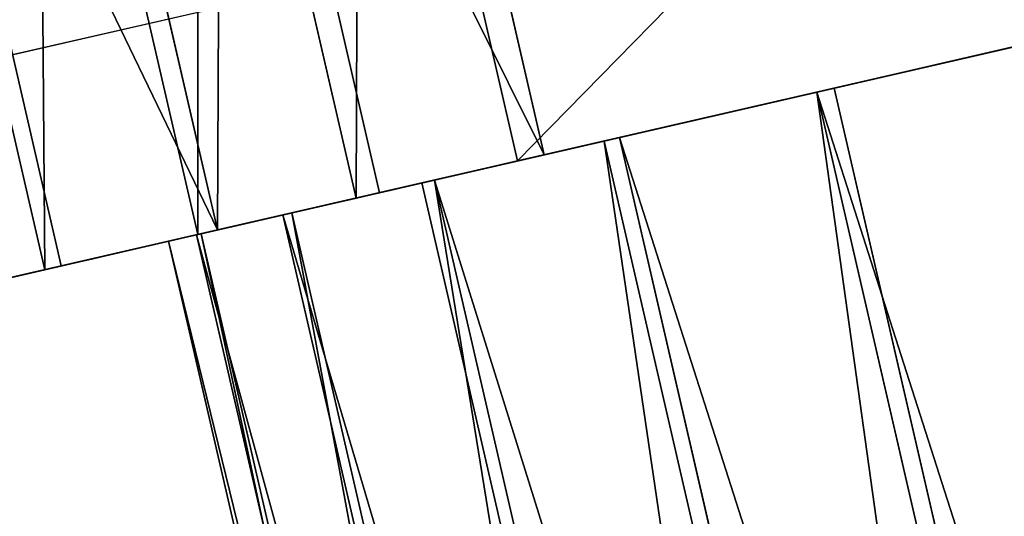
# Model space of a CAD drawing. Units: metres. Extents: x 0 to 326243, y -101035 to 210351.
# Drawn here: x 158712 to 158723, y -1405 to -1400 of the extents above; entities that cross this region are included whole.
import ezdxf

# ---------------------------------------------------------------- set-up
doc = ezdxf.new("R2010")
doc.units = ezdxf.units.M
doc.header["$LTSCALE"] = 25.4
doc.layers.get('0').update_dxf_attribs({"true_color": 0xff5454})
doc.layers.add('ang_rs', color=7, linetype='Continuous', true_color=0x777799)

# ---------------------------------------------------------------- blocks, each defined once
blk = doc.blocks.new('Group_9')
at = {"color": 0}
mesh = blk.add_polyface(dxfattribs=at)
corners = [(231208.19824642, 47742.02994128547), (193010.1982842649, 54137.69227347118), (193010.19824642, 47742.02994128549), (236561.5669955763, 54137.69223057289, -0.0002425074150096407)]
mesh.append_faces([[corners[k] for k in face] for face in [(0, 1, 2), (1, 0, 3)]], dxfattribs={"vtx0": -1, "color": 0})
blk = doc.blocks.new('Group_7')
at = {"color": 0, "extrusion": (0.05857466090259261, -0.2543310350569289, 0.9653417704145085), "rotation": 1.236875680760933e-06}
blk.add_blockref('Group_9', (-40978.42887126131, -93944.14514607422, 18291.49207388046), dxfattribs=at)
blk = doc.blocks.new('Group_42')
at = {"color": 7, "true_color": 0xffffff}
mesh = blk.add_polyface(dxfattribs=at)
corners = [(886.9049762735967, -1.124444882271972e-12, 2300.000000000002), (-143.0950238393945, 14.46053369841002, 2299.999999267794), (-143.0950238393951, 5.154210491120922e-12, 2299.999999267794), (886.9049762735972, 14.46053369840375, 2300.000000000002)]
mesh.append_faces([[corners[k] for k in face] for face in [(0, 1, 2), (1, 0, 3)]], dxfattribs={"vtx0": -1, "color": 7})
mesh = blk.add_polyface(dxfattribs=at)
corners = [(-143.0950238393945, 14.46053369841002, 2299.999999267794), (-110.2586475371568, 14.46053369840501, -7.32208200124389e-07), (-143.0950232761567, 14.46053369841104, -7.322083806022439e-07), (-110.2586481003944, 14.46053369840247, 2266.999999267794), (854.0686005345975, 14.46053369840795, 2267.000000000002), (886.9049768368351, 14.46053369840477), (854.0686010978353, 14.46053369841064), (886.9049762735972, 14.46053369840375, 2300.000000000002)]
mesh.append_faces([[corners[k] for k in face] for face in [(0, 1, 2), (4, 5, 6)]], dxfattribs={"vtx0": -1, "color": 7})
mesh.append_faces([[corners[k] for k in face] for face in [(1, 0, 3), (3, 0, 4), (5, 4, 7), (7, 4, 0)]], dxfattribs={"vtx0": -1, "vtx1": -1, "color": 7})
mesh = blk.add_polyface(dxfattribs=at)
corners = [(-110.2586481003944, 14.46053369840247, 2266.999999267794), (854.068600534597, 3.082945109689491e-12, 2267.000000000002), (-110.2586481003952, -2.380739950247061e-12, 2266.999999267794), (854.0686005345975, 14.46053369840795, 2267.000000000002)]
mesh.append_faces([[corners[k] for k in face] for face in [(0, 1, 2), (1, 0, 3)]], dxfattribs={"vtx0": -1, "color": 7})
blk = doc.blocks.new('Gruppe_12')
at = {"color": 1, "true_color": 0xff0000}
for p, q in [((10.00000000000001, 104.2375573176246), (9.999999999999998, 117.6208168255597)), ((10.00000000000001, 104.2375573176246), (9.999999999999998, 117.6208168255597)), ((10.00000000000001, 116.0646005751649, 150), (10.00000000000001, 103.9353994248351, 150)), ((10.00000000000001, 116.0646005751649, 150), (10.00000000000001, 103.9353994248351, 150)), ((10.00000000000003, 110.1011483949985, 134.1367040837019), (10.00000000000001, 107.5096437982323, 133.8221589086855)), ((10.00000000000003, 110.1011483949985, 134.1367040837019), (10.00000000000001, 107.5096437982323, 133.8221589086855)), ((10.00000000000003, 110.1011483949985, 134.1367040837019), (10.00000000000001, 107.5096437982323, 133.8221589086855)), ((10.00000000000001, 107.3142401041989, 114.5046306466835), (9.999999999999998, 109.8988516050015, 114.1377272096527)), ((10.00000000000001, 107.3142401041989, 114.5046306466835), (9.999999999999998, 109.8988516050015, 114.1377272096527)), ((10.00000000000001, 107.3142401041989, 114.5046306466835), (9.999999999999998, 109.8988516050015, 114.1377272096527)), ((10.00000000000001, 107.5096437982323, 133.8221589086855), (10.00000000000001, 105.0878528611084, 132.8476008554886)), ((10.00000000000001, 107.5096437982323, 133.8221589086855), (10.00000000000001, 105.0878528611084, 132.8476008554886)), ((10.00000000000001, 107.5096437982323, 133.8221589086855), (10.00000000000001, 105.0878528611084, 132.8476008554886)), ((10.00000000000001, 104.912658701867, 115.5279788328644), (10.00000000000001, 107.3142401041989, 114.5046306466835)), ((10.00000000000001, 104.912658701867, 115.5279788328644), (10.00000000000001, 107.3142401041989, 114.5046306466835)), ((10.00000000000001, 104.912658701867, 115.5279788328644), (10.00000000000001, 107.3142401041989, 114.5046306466835)), ((10.00000000000001, 105.0878528611084, 132.8476008554886), (10.00000000000001, 103.000816633793, 131.2794444449034)), ((10.00000000000001, 105.0878528611084, 132.8476008554886), (10.00000000000001, 103.000816633793, 131.2794444449034)), ((10.00000000000001, 105.0878528611084, 132.8476008554886), (10.00000000000001, 103.000816633793, 131.2794444449034)), ((10.00000000000001, 102.8577712017738, 117.1380322804702), (10.00000000000001, 104.912658701867, 115.5279788328644)), ((10.00000000000001, 102.8577712017738, 117.1380322804702), (10.00000000000001, 104.912658701867, 115.5279788328644)), ((10.00000000000001, 102.8577712017738, 117.1380322804702), (10.00000000000001, 104.912658701867, 115.5279788328644)), ((10.00000000000001, 104.2375573176246), (0, 104.2375573176246)), ((10.00000000000001, 104.2375573176246), (0, 104.2375573176246)), ((10.00000000000001, 103.9353994248351, 150), (0, 103.9353994248351, 150)), ((10.00000000000001, 103.9353994248351, 150), (0, 103.9353994248351, 150)), ((10.00000000000001, 103.000816633793, 131.2794444449034), (10.00000000000001, 101.3907631861872, 129.2245569448103)), ((10.00000000000001, 103.000816633793, 131.2794444449034), (10.00000000000001, 101.3907631861872, 129.2245569448103)), ((10.00000000000001, 103.000816633793, 131.2794444449034), (10.00000000000001, 101.3907631861872, 129.2245569448103)), ((10.00000000000001, 101.2896147911887, 119.2250685077856), (10.00000000000001, 102.8577712017738, 117.1380322804702)), ((10.00000000000001, 101.2896147911887, 119.2250685077856), (10.00000000000001, 102.8577712017738, 117.1380322804702)), ((10.00000000000001, 101.2896147911887, 119.2250685077856), (10.00000000000001, 102.8577712017738, 117.1380322804702)), ((10.00000000000001, 101.3907631861872, 129.2245569448103), (10.00000000000001, 100.3674150000062, 126.8229755424785)), ((10.00000000000001, 101.3907631861872, 129.2245569448103), (10.00000000000001, 100.3674150000062, 126.8229755424785)), ((10.00000000000001, 101.3907631861872, 129.2245569448103), (10.00000000000001, 100.3674150000062, 126.8229755424785)), ((10.00000000000001, 100.3150567379919, 121.6468594449097), (10.00000000000001, 101.2896147911887, 119.2250685077856)), ((10.00000000000001, 100.3150567379919, 121.6468594449097), (10.00000000000001, 101.2896147911887, 119.2250685077856)), ((10.00000000000001, 100.3150567379919, 121.6468594449097), (10.00000000000001, 101.2896147911887, 119.2250685077856)), ((10.00000000000001, 100.3674150000062, 126.8229755424785), (9.999999999999998, 100.0005115629754, 124.2383640416758)), ((10.00000000000001, 100.3674150000062, 126.8229755424785), (9.999999999999998, 100.0005115629754, 124.2383640416758)), ((10.00000000000001, 100.3674150000062, 126.8229755424785), (9.999999999999998, 100.0005115629754, 124.2383640416758)), ((9.999999999999998, 100.0005115629754, 124.2383640416758), (10.00000000000001, 100.3150567379919, 121.6468594449097)), ((9.999999999999998, 100.0005115629754, 124.2383640416758), (10.00000000000001, 100.3150567379919, 121.6468594449097)), ((9.999999999999998, 100.0005115629754, 124.2383640416758), (10.00000000000001, 100.3150567379919, 121.6468594449097))]:
    blk.add_line(p, q, dxfattribs=at)
at = {"color": 0}
for p, q in [((10.00000000000001, 107.5096437982323, 133.8221589086855), (47.5096437982323, 107.5096437982323, 133.8221589086855)), ((10.00000000000001, 107.5096437982323, 133.8221589086855), (47.5096437982323, 107.5096437982323, 133.8221589086855)), ((10.00000000000001, 107.3142401041989, 114.5046306466835), (47.31424010419886, 107.3142401041988, 114.5046306466835)), ((10.00000000000001, 107.3142401041989, 114.5046306466835), (47.31424010419886, 107.3142401041988, 114.5046306466835)), ((10.00000000000001, 105.0878528611084, 132.8476008554886), (45.08785286110843, 105.0878528611084, 132.8476008554886)), ((10.00000000000001, 105.0878528611084, 132.8476008554886), (45.08785286110843, 105.0878528611084, 132.8476008554886)), ((10.00000000000001, 104.912658701867, 115.5279788328644), (44.91265870186698, 104.912658701867, 115.5279788328644)), ((10.00000000000001, 104.912658701867, 115.5279788328644), (44.91265870186698, 104.912658701867, 115.5279788328644)), ((10.00000000000001, 103.000816633793, 131.2794444449034), (43.00081663379301, 103.000816633793, 131.2794444449034)), ((10.00000000000001, 103.000816633793, 131.2794444449034), (43.00081663379301, 103.000816633793, 131.2794444449034)), ((10.00000000000001, 102.8577712017738, 117.1380322804702), (42.85777120177386, 102.8577712017739, 117.1380322804702)), ((10.00000000000001, 102.8577712017738, 117.1380322804702), (42.85777120177386, 102.8577712017739, 117.1380322804702)), ((9.999999999999998, 102.3791831744403, 0.1218042765505885), (0, 102.3791831744404, 0.1218042765505885)), ((9.999999999999998, 102.3791831744403, 0.1218042765505885), (0, 102.3791831744404, 0.1218042765505885)), ((10.00000000000001, 102.1164648008459, 149.8807807261092), (-3.383959779057477e-14, 102.1164648008459, 149.8807807261092)), ((10.00000000000001, 102.1164648008459, 149.8807807261092), (-3.383959779057477e-14, 102.1164648008459, 149.8807807261092)), ((10.00000000000001, 101.3907631861872, 129.2245569448103), (41.39076318618718, 101.3907631861872, 129.2245569448103)), ((10.00000000000001, 101.3907631861872, 129.2245569448103), (41.39076318618718, 101.3907631861872, 129.2245569448103)), ((10.00000000000001, 101.2896147911887, 119.2250685077856), (41.28961479118868, 101.2896147911887, 119.2250685077856)), ((10.00000000000001, 101.2896147911887, 119.2250685077856), (41.28961479118868, 101.2896147911887, 119.2250685077856)), ((10.00000000000001, 100.5526063280846, 0.4851330012601366), (-3.383959779057477e-14, 100.5526063280846, 0.4851330012601366)), ((10.00000000000001, 100.5526063280846, 0.4851330012601366), (-3.383959779057477e-14, 100.5526063280846, 0.4851330012601366)), ((10.00000000000001, 100.3674150000062, 126.8229755424785), (40.36741500000617, 100.3674150000062, 126.8229755424785)), ((10.00000000000001, 100.3674150000062, 126.8229755424785), (40.36741500000617, 100.3674150000062, 126.8229755424785)), ((10.00000000000001, 100.3286526525771, 149.5251627792669), (-3.383959779057477e-14, 100.3286526525771, 149.5251627792669)), ((10.00000000000001, 100.3286526525771, 149.5251627792669), (-3.383959779057477e-14, 100.3286526525771, 149.5251627792669)), ((10.00000000000001, 100.3150567379919, 121.6468594449097), (40.31505673799188, 100.3150567379919, 121.6468594449097)), ((10.00000000000001, 100.3150567379919, 121.6468594449097), (40.31505673799188, 100.3150567379919, 121.6468594449097)), ((9.999999999999998, 100.0005115629754, 124.2383640416758), (40.0005115629754, 100.0005115629754, 124.2383640416758)), ((9.999999999999998, 100.0005115629754, 124.2383640416758), (40.0005115629754, 100.0005115629754, 124.2383640416758)), ((10.00000000000003, 98.78908001482135, 1.083769518914994), (0, 98.78908001482135, 1.083769518914994)), ((10.00000000000003, 98.78908001482135, 1.083769518914994), (0, 98.78908001482135, 1.083769518914994)), ((10.00000000000001, 98.60255294156073, 148.9392308811397), (-3.383959779057477e-14, 98.60255294156073, 148.9392308811397)), ((10.00000000000001, 98.60255294156073, 148.9392308811397), (-3.383959779057477e-14, 98.60255294156073, 148.9392308811397))]:
    blk.add_line(p, q, dxfattribs=at)
at = {"color": 7, "true_color": 0xffffff, "extrusion": (1, 0, 0)}
blk.add_arc((104.2375573176246, 14.23755731762463, 10.00000000000001), 14.23755731762463, 180, 270, dxfattribs=at)
blk.add_arc((104.2375573176246, 14.23755731762463, 10.00000000000001), 14.23755731762463, 180, 270, dxfattribs=at)
blk.add_arc((104.2375573176246, 14.23755731762463, 10.00000000000001), 14.23755731762463, 180, 270, dxfattribs=at)
blk.add_arc((104.2375573176246, 14.23755731762463, 10.00000000000001), 14.23755731762463, 180, 270, dxfattribs=at)
blk.add_arc((104.2375573176246, 14.23755731762463, 10.00000000000001), 14.23755731762463, 180, 270, dxfattribs=at)
blk.add_arc((104.2375573176246, 14.23755731762463, 10.00000000000001), 14.23755731762463, 180, 270, dxfattribs=at)
blk.add_arc((104.2375573176246, 14.23755731762463, 10.00000000000001), 14.23755731762463, 180, 270, dxfattribs=at)
blk.add_arc((104.2375573176246, 14.23755731762463, 10.00000000000001), 14.23755731762463, 180, 270, dxfattribs=at)
blk.add_arc((104.2375573176246, 14.23755731762463, 10.00000000000001), 14.23755731762463, 180, 270, dxfattribs=at)
blk.add_arc((104.2375573176246, 14.23755731762463, 10.00000000000001), 14.23755731762463, 180, 270, dxfattribs=at)
blk.add_arc((104.2375573176246, 14.23755731762463, 10.00000000000001), 14.23755731762463, 180, 270, dxfattribs=at)
blk.add_arc((104.2375573176246, 14.23755731762463, 10.00000000000001), 14.23755731762463, 180, 270, dxfattribs=at)
blk.add_arc((104.2375573176246, 14.23755731762463, 10.00000000000001), 14.23755731762463, 180, 270, dxfattribs=at)
at = {"color": 7, "true_color": 0xffffff, "extrusion": (-1, 0, 0)}
blk.add_arc((-103.9353994248351, 136.0646005751649, -10.00000000000001), 13.93539942483508, 0, 90, dxfattribs=at)
blk.add_arc((-103.9353994248351, 136.0646005751649, -10.00000000000001), 13.93539942483508, 0, 90, dxfattribs=at)
blk.add_arc((-103.9353994248351, 136.0646005751649, -10.00000000000001), 13.93539942483508, 0, 90, dxfattribs=at)
blk.add_arc((-103.9353994248351, 136.0646005751649, -10.00000000000001), 13.93539942483508, 0, 90, dxfattribs=at)
blk.add_arc((-103.9353994248351, 136.0646005751649, -10.00000000000001), 13.93539942483508, 0, 90, dxfattribs=at)
blk.add_arc((-103.9353994248351, 136.0646005751649, -10.00000000000001), 13.93539942483508, 0, 90, dxfattribs=at)
blk.add_arc((-103.9353994248351, 136.0646005751649, -10.00000000000001), 13.93539942483508, 0, 90, dxfattribs=at)
blk.add_arc((-103.9353994248351, 136.0646005751649, -10.00000000000001), 13.93539942483508, 0, 90, dxfattribs=at)
blk.add_arc((-103.9353994248351, 136.0646005751649, -10.00000000000001), 13.93539942483508, 0, 90, dxfattribs=at)
blk.add_arc((-103.9353994248351, 136.0646005751649, -10.00000000000001), 13.93539942483508, 0, 90, dxfattribs=at)
blk.add_arc((-103.9353994248351, 136.0646005751649, -10.00000000000001), 13.93539942483508, 0, 90, dxfattribs=at)
blk.add_arc((-103.9353994248351, 136.0646005751649, -10.00000000000001), 13.93539942483508, 0, 90, dxfattribs=at)
blk.add_arc((-103.9353994248351, 136.0646005751649, -10.00000000000001), 13.93539942483508, 0, 90, dxfattribs=at)
at = {"color": 7, "true_color": 0xffffff}
mesh = blk.add_polyface(dxfattribs=at)
corners = [(10.00000000000001, 100.5526063280846, 0.4851330012601366), (9.999999999999998, 100.0005115629754, 124.2383640416758), (10.00000000000003, 98.78908001482135, 1.083769518914994), (10.00000000000001, 100.3150567379919, 121.6468594449097), (10.00000000000001, 101.2896147911887, 119.2250685077856), (9.999999999999998, 102.3791831744403, 0.1218042765505885), (10.00000000000001, 102.8577712017738, 117.1380322804702), (10.00000000000001, 104.2375573176246), (10.00000000000001, 104.912658701867, 115.5279788328644), (9.999999999999998, 117.6208168255597), (10.00000000000001, 107.3142401041989, 114.5046306466835), (9.999999999999998, 109.8988516050015, 114.1377272096527), (10.00000000000001, 112.4903562017677, 114.4522723846692), (10.00000000000001, 114.9121471388916, 115.4268304378659), (10.00000000000001, 116.999183366207, 116.9949868484511), (10.00000000000001, 118.6092368138128, 119.0498743485442), (9.999999999999998, 119.2366244681139, 0.1059056281362558), (10.00000000000001, 119.6325849999938, 121.4514557508762), (10.00000000000001, 120.8247851939175, 0.4218104378852714), (10.00000000000003, 119.9994884370246, 124.0360672516787), (9.999999999999998, 90.1218042765506, 12.37918317444029), (10.00000000000001, 90.00000000000004, 136.0646005751649), (10.00000000000001, 90.00000000000001, 14.23755731762463), (10.00000000000002, 90.11921927389082, 137.8835351991541), (10.00000000000001, 90.47483722073306, 139.6713473474229), (10.00000000000001, 90.48513300126011, 10.55260632808461), (10.00000000000003, 91.06076911886043, 141.3974470584393), (10.00000000000001, 91.08376951891495, 8.78908001482133), (10.00000000000001, 91.86698951104489, 143.0323002875826), (9.999999999999998, 91.90747099272468, 7.118778658812405), (10.00000000000001, 92.87970374284964, 144.5479342428348), (10.00000000000001, 92.94214366209921, 5.570281579353889), (10.00000000000001, 94.0815839929911, 145.9184160070089), (10.00000000000001, 94.17008399080011, 4.170083990800158), (9.999999999999998, 95.45206575716519, 147.1202962571503), (10.00000000000001, 95.5702815793539, 2.942143662099157), (10.00000000000002, 96.96769971241758, 148.1330104889552), (10.00000000000001, 97.11877865881233, 1.907470992724711), (10.00000000000001, 98.60255294156073, 148.9392308811397), (10.00000000000001, 100.3286526525771, 149.5251627792669), (10.00000000000001, 100.3674150000062, 126.8229755424785), (10.00000000000001, 102.1164648008459, 149.8807807261092), (10.00000000000001, 101.3907631861872, 129.2245569448103), (10.00000000000001, 103.000816633793, 131.2794444449034), (10.00000000000001, 103.9353994248351, 150), (10.00000000000001, 105.0878528611084, 132.8476008554886), (10.00000000000001, 116.0646005751649, 150), (10.00000000000001, 107.5096437982323, 133.8221589086855), (10.00000000000003, 110.1011483949985, 134.1367040837019), (10.00000000000001, 112.6857598958011, 133.7698006466711), (10.00000000000001, 115.087341298133, 132.74645246049), (10.00000000000002, 117.1422287982262, 131.1363990128843), (10.00000000000001, 117.8835351991542, 149.8807807261092), (10.00000000000001, 118.7103852088113, 129.0493627855689), (10.00000000000001, 119.6713473474229, 149.5251627792669), (10.00000000000001, 119.6849432620082, 126.627571848445), (10.00000000000002, 121.3974470584393, 148.9392308811397), (9.999999999999998, 122.3581251326307, 0.9423092103668423), (9.999999999999993, 123.0323002875824, 148.1330104889552), (10.00000000000001, 123.8104084127799, 1.658496067274179), (10.00000000000003, 124.5479342428348, 147.1202962571503), (9.999999999999993, 125.1567860647927, 2.558116852921027), (10.00000000000001, 125.9184160070089, 145.9184160070089), (10.00000000000001, 126.3742211937569, 3.62577880624309), (10.00000000000001, 127.1202962571504, 144.5479342428348), (10.00000000000001, 127.441883147079, 4.843213935207359), (10.00000000000001, 128.1330104889551, 143.0323002875826), (10.00000000000001, 128.3415039327259, 6.189591587220233), (10.00000000000001, 128.9392308811396, 141.3974470584393), (10.00000000000001, 129.0576907896332, 7.641874867369363), (10.00000000000001, 129.5251627792669, 139.6713473474231), (9.999999999999998, 129.5781895621147, 9.175214806082467), (10.00000000000001, 129.8807807261092, 137.8835351991541), (9.999999999999993, 129.8940943718636, 10.7633755318861), (10.00000000000001, 130, 136.0646005751649), (10.00000000000001, 130, 12.37918317444029)]
mesh.append_faces([[corners[k] for k in face] for face in [(20, 21, 22), (74, 73, 75)]], dxfattribs={"vtx0": -1, "color": 7})
mesh.append_faces([[corners[k] for k in face] for face in [(0, 1, 2), (1, 0, 3), (3, 0, 4), (4, 5, 6), (6, 7, 8), (8, 9, 10), (10, 9, 11), (11, 9, 12), (12, 9, 13), (13, 9, 14), (14, 9, 15), (15, 16, 17), (17, 18, 19), (21, 20, 23), (23, 20, 24), (24, 25, 26), (26, 27, 28), (28, 29, 30), (30, 31, 32), (32, 33, 34), (34, 35, 36), (36, 37, 38), (38, 1, 39), (39, 40, 41), (41, 43, 44), (44, 45, 46), (46, 51, 52), (52, 53, 54), (54, 55, 56), (56, 57, 58), (58, 59, 60), (60, 61, 62), (62, 63, 64), (64, 65, 66), (66, 67, 68), (68, 69, 70), (70, 71, 72), (72, 73, 74)]], dxfattribs={"vtx0": -1, "vtx1": -1, "color": 7})
mesh.append_faces([[corners[k] for k in face] for face in [(38, 2, 1), (56, 19, 18)]], dxfattribs={"vtx0": -1, "vtx1": -1, "vtx2": -1, "color": 7})
mesh.append_faces([[corners[k] for k in face] for face in [(4, 0, 5), (6, 5, 7), (8, 7, 9), (15, 9, 16), (17, 16, 18), (24, 20, 25), (26, 25, 27), (28, 27, 29), (30, 29, 31), (32, 31, 33), (34, 33, 35), (36, 35, 37), (38, 37, 2), (39, 1, 40), (41, 40, 42), (41, 42, 43), (44, 43, 45), (46, 45, 47), (46, 47, 48), (46, 48, 49), (46, 49, 50), (46, 50, 51), (52, 51, 53), (54, 53, 55), (56, 55, 19), (56, 18, 57), (58, 57, 59), (60, 59, 61), (62, 61, 63), (64, 63, 65), (66, 65, 67), (68, 67, 69), (70, 69, 71), (72, 71, 73)]], dxfattribs={"vtx0": -1, "vtx2": -1, "color": 7})
at = {"color": 1, "true_color": 0xff0000}
mesh = blk.add_polyface(dxfattribs=at)
corners = [(10.00000000000001, 100.3150567379919, 121.6468594449097), (10.00000000000001, 100.3674150000062, 126.8229755424785), (9.999999999999998, 100.0005115629754, 124.2383640416758), (10.00000000000001, 101.2896147911887, 119.2250685077856), (10.00000000000001, 101.3907631861872, 129.2245569448103), (10.00000000000001, 102.8577712017738, 117.1380322804702), (10.00000000000001, 103.000816633793, 131.2794444449034), (10.00000000000001, 104.912658701867, 115.5279788328644), (10.00000000000001, 105.0878528611084, 132.8476008554886), (10.00000000000001, 107.3142401041989, 114.5046306466835), (10.00000000000001, 107.5096437982323, 133.8221589086855), (9.999999999999998, 109.8988516050015, 114.1377272096527), (10.00000000000003, 110.1011483949985, 134.1367040837019), (10.00000000000001, 112.4903562017677, 114.4522723846692), (10.00000000000001, 112.6857598958011, 133.7698006466711), (10.00000000000001, 114.9121471388916, 115.4268304378659), (10.00000000000001, 115.087341298133, 132.74645246049), (10.00000000000001, 116.999183366207, 116.9949868484511), (10.00000000000002, 117.1422287982262, 131.1363990128843), (10.00000000000001, 118.6092368138128, 119.0498743485442), (10.00000000000001, 118.7103852088113, 129.0493627855689), (10.00000000000001, 119.6325849999938, 121.4514557508762), (10.00000000000001, 119.6849432620082, 126.627571848445), (10.00000000000003, 119.9994884370246, 124.0360672516787)]
mesh.append_faces([[corners[k] for k in face] for face in [(0, 1, 2), (22, 21, 23)]], dxfattribs={"vtx0": -1, "color": 1})
mesh.append_faces([[corners[k] for k in face] for face in [(1, 3, 4), (4, 5, 6), (6, 7, 8), (8, 9, 10), (10, 11, 12), (12, 13, 14), (14, 15, 16), (16, 17, 18), (18, 19, 20), (20, 21, 22)]], dxfattribs={"vtx0": -1, "vtx1": -1, "color": 1})
mesh.append_faces([[corners[k] for k in face] for face in [(1, 0, 3), (4, 3, 5), (6, 5, 7), (8, 7, 9), (10, 9, 11), (12, 11, 13), (14, 13, 15), (16, 15, 17), (18, 17, 19), (20, 19, 21)]], dxfattribs={"vtx0": -1, "vtx2": -1, "color": 1})
at = {"color": 7, "true_color": 0xffffff}
mesh = blk.add_polyface(dxfattribs=at)
corners = [(9.999999999999998, 117.6208168255597), (0, 104.2375573176246), (0, 117.6208168255597), (10.00000000000001, 104.2375573176246)]
mesh.append_faces([[corners[k] for k in face] for face in [(0, 1, 2), (1, 0, 3)]], dxfattribs={"vtx0": -1, "color": 7})
mesh = blk.add_polyface(dxfattribs=at)
corners = [(10.00000000000001, 103.9353994248351, 150), (0, 116.0646005751649, 150), (0, 103.9353994248351, 150), (10.00000000000001, 116.0646005751649, 150)]
mesh.append_faces([[corners[k] for k in face] for face in [(0, 1, 2), (1, 0, 3)]], dxfattribs={"vtx0": -1, "color": 7})
at = {"color": 1, "true_color": 0xff0000}
mesh = blk.add_polyface(dxfattribs=at)
corners = [(10.00000000000003, 110.1011483949985, 134.1367040837019), (47.5096437982323, 107.5096437982323, 133.8221589086855), (10.00000000000001, 107.5096437982323, 133.8221589086855), (50.10114839499852, 110.1011483949985, 134.1367040837019)]
mesh.append_faces([[corners[k] for k in face] for face in [(0, 1, 2), (1, 0, 3)]], dxfattribs={"vtx0": -1, "color": 1})
mesh = blk.add_polyface(dxfattribs=at)
corners = [(10.00000000000001, 107.3142401041989, 114.5046306466835), (49.89885160500154, 109.8988516050015, 114.1377272096527), (9.999999999999998, 109.8988516050015, 114.1377272096527), (47.31424010419886, 107.3142401041988, 114.5046306466835)]
mesh.append_faces([[corners[k] for k in face] for face in [(0, 1, 2), (1, 0, 3)]], dxfattribs={"vtx0": -1, "color": 1})
mesh = blk.add_polyface(dxfattribs=at)
corners = [(47.5096437982323, 107.5096437982323, 133.8221589086855), (10.00000000000001, 105.0878528611084, 132.8476008554886), (10.00000000000001, 107.5096437982323, 133.8221589086855), (45.08785286110843, 105.0878528611084, 132.8476008554886)]
mesh.append_faces([[corners[k] for k in face] for face in [(0, 1, 2), (1, 0, 3)]], dxfattribs={"vtx0": -1, "color": 1})
mesh = blk.add_polyface(dxfattribs=at)
corners = [(44.91265870186698, 104.912658701867, 115.5279788328644), (10.00000000000001, 107.3142401041989, 114.5046306466835), (10.00000000000001, 104.912658701867, 115.5279788328644), (47.31424010419886, 107.3142401041988, 114.5046306466835)]
mesh.append_faces([[corners[k] for k in face] for face in [(0, 1, 2), (1, 0, 3)]], dxfattribs={"vtx0": -1, "color": 1})
mesh = blk.add_polyface(dxfattribs=at)
corners = [(45.08785286110843, 105.0878528611084, 132.8476008554886), (10.00000000000001, 103.000816633793, 131.2794444449034), (10.00000000000001, 105.0878528611084, 132.8476008554886), (43.00081663379301, 103.000816633793, 131.2794444449034)]
mesh.append_faces([[corners[k] for k in face] for face in [(0, 1, 2), (1, 0, 3)]], dxfattribs={"vtx0": -1, "color": 1})
mesh = blk.add_polyface(dxfattribs=at)
corners = [(42.85777120177386, 102.8577712017739, 117.1380322804702), (10.00000000000001, 104.912658701867, 115.5279788328644), (10.00000000000001, 102.8577712017738, 117.1380322804702), (44.91265870186698, 104.912658701867, 115.5279788328644)]
mesh.append_faces([[corners[k] for k in face] for face in [(0, 1, 2), (1, 0, 3)]], dxfattribs={"vtx0": -1, "color": 1})
at = {"color": 7, "true_color": 0xffffff}
mesh = blk.add_polyface(dxfattribs=at)
corners = [(10.00000000000001, 104.2375573176246), (0, 102.3791831744404, 0.1218042765505885), (0, 104.2375573176246), (9.999999999999998, 102.3791831744403, 0.1218042765505885)]
mesh.append_faces([[corners[k] for k in face] for face in [(0, 1, 2), (1, 0, 3)]], dxfattribs={"vtx0": -1, "color": 7})
mesh = blk.add_polyface(dxfattribs=at)
corners = [(10.00000000000001, 102.1164648008459, 149.8807807261092), (0, 103.9353994248351, 150), (-3.383959779057477e-14, 102.1164648008459, 149.8807807261092), (10.00000000000001, 103.9353994248351, 150)]
mesh.append_faces([[corners[k] for k in face] for face in [(0, 1, 2), (1, 0, 3)]], dxfattribs={"vtx0": -1, "color": 7})
at = {"color": 1, "true_color": 0xff0000}
mesh = blk.add_polyface(dxfattribs=at)
corners = [(10.00000000000001, 103.000816633793, 131.2794444449034), (41.39076318618718, 101.3907631861872, 129.2245569448103), (10.00000000000001, 101.3907631861872, 129.2245569448103), (43.00081663379301, 103.000816633793, 131.2794444449034)]
mesh.append_faces([[corners[k] for k in face] for face in [(0, 1, 2), (1, 0, 3)]], dxfattribs={"vtx0": -1, "color": 1})
mesh = blk.add_polyface(dxfattribs=at)
corners = [(10.00000000000001, 101.2896147911887, 119.2250685077856), (42.85777120177386, 102.8577712017739, 117.1380322804702), (10.00000000000001, 102.8577712017738, 117.1380322804702), (41.28961479118868, 101.2896147911887, 119.2250685077856)]
mesh.append_faces([[corners[k] for k in face] for face in [(0, 1, 2), (1, 0, 3)]], dxfattribs={"vtx0": -1, "color": 1})
at = {"color": 7, "true_color": 0xffffff}
mesh = blk.add_polyface(dxfattribs=at)
corners = [(0, 102.3791831744404, 0.1218042765505885), (10.00000000000001, 100.5526063280846, 0.4851330012601366), (-3.383959779057477e-14, 100.5526063280846, 0.4851330012601366), (9.999999999999998, 102.3791831744403, 0.1218042765505885)]
mesh.append_faces([[corners[k] for k in face] for face in [(0, 1, 2), (1, 0, 3)]], dxfattribs={"vtx0": -1, "color": 7})
mesh = blk.add_polyface(dxfattribs=at)
corners = [(10.00000000000001, 100.3286526525771, 149.5251627792669), (-3.383959779057477e-14, 102.1164648008459, 149.8807807261092), (-3.383959779057477e-14, 100.3286526525771, 149.5251627792669), (10.00000000000001, 102.1164648008459, 149.8807807261092)]
mesh.append_faces([[corners[k] for k in face] for face in [(0, 1, 2), (1, 0, 3)]], dxfattribs={"vtx0": -1, "color": 7})
at = {"color": 1, "true_color": 0xff0000}
mesh = blk.add_polyface(dxfattribs=at)
corners = [(10.00000000000001, 101.3907631861872, 129.2245569448103), (40.36741500000617, 100.3674150000062, 126.8229755424785), (10.00000000000001, 100.3674150000062, 126.8229755424785), (41.39076318618718, 101.3907631861872, 129.2245569448103)]
mesh.append_faces([[corners[k] for k in face] for face in [(0, 1, 2), (1, 0, 3)]], dxfattribs={"vtx0": -1, "color": 1})
mesh = blk.add_polyface(dxfattribs=at)
corners = [(10.00000000000001, 100.3150567379919, 121.6468594449097), (41.28961479118868, 101.2896147911887, 119.2250685077856), (10.00000000000001, 101.2896147911887, 119.2250685077856), (40.31505673799188, 100.3150567379919, 121.6468594449097)]
mesh.append_faces([[corners[k] for k in face] for face in [(0, 1, 2), (1, 0, 3)]], dxfattribs={"vtx0": -1, "color": 1})
at = {"color": 7, "true_color": 0xffffff}
mesh = blk.add_polyface(dxfattribs=at)
corners = [(10.00000000000001, 100.5526063280846, 0.4851330012601366), (0, 98.78908001482135, 1.083769518914994), (-3.383959779057477e-14, 100.5526063280846, 0.4851330012601366), (10.00000000000003, 98.78908001482135, 1.083769518914994)]
mesh.append_faces([[corners[k] for k in face] for face in [(0, 1, 2), (1, 0, 3)]], dxfattribs={"vtx0": -1, "color": 7})
at = {"color": 1, "true_color": 0xff0000}
mesh = blk.add_polyface(dxfattribs=at)
corners = [(10.00000000000001, 100.3674150000062, 126.8229755424785), (40.0005115629754, 100.0005115629754, 124.2383640416758), (9.999999999999998, 100.0005115629754, 124.2383640416758), (40.36741500000617, 100.3674150000062, 126.8229755424785)]
mesh.append_faces([[corners[k] for k in face] for face in [(0, 1, 2), (1, 0, 3)]], dxfattribs={"vtx0": -1, "color": 1})
at = {"color": 7, "true_color": 0xffffff}
mesh = blk.add_polyface(dxfattribs=at)
corners = [(10.00000000000001, 98.60255294156073, 148.9392308811397), (-3.383959779057477e-14, 100.3286526525771, 149.5251627792669), (-3.383959779057477e-14, 98.60255294156073, 148.9392308811397), (10.00000000000001, 100.3286526525771, 149.5251627792669)]
mesh.append_faces([[corners[k] for k in face] for face in [(0, 1, 2), (1, 0, 3)]], dxfattribs={"vtx0": -1, "color": 7})
at = {"color": 1, "true_color": 0xff0000}
mesh = blk.add_polyface(dxfattribs=at)
corners = [(9.999999999999998, 100.0005115629754, 124.2383640416758), (40.31505673799188, 100.3150567379919, 121.6468594449097), (10.00000000000001, 100.3150567379919, 121.6468594449097), (40.0005115629754, 100.0005115629754, 124.2383640416758)]
mesh.append_faces([[corners[k] for k in face] for face in [(0, 1, 2), (1, 0, 3)]], dxfattribs={"vtx0": -1, "color": 1})
at = {"color": 7, "true_color": 0xffffff}
mesh = blk.add_polyface(dxfattribs=at)
corners = [(0, 98.78908001482135, 1.083769518914994), (10.00000000000001, 97.11877865881233, 1.907470992724711), (-3.383959779057477e-14, 97.11877865881233, 1.907470992724711), (10.00000000000003, 98.78908001482135, 1.083769518914994)]
mesh.append_faces([[corners[k] for k in face] for face in [(0, 1, 2), (1, 0, 3)]], dxfattribs={"vtx0": -1, "color": 7})
mesh = blk.add_polyface(dxfattribs=at)
corners = [(10.00000000000002, 96.96769971241758, 148.1330104889552), (-3.383959779057477e-14, 98.60255294156073, 148.9392308811397), (-3.383959779057477e-14, 96.96769971241758, 148.1330104889552), (10.00000000000001, 98.60255294156073, 148.9392308811397)]
mesh.append_faces([[corners[k] for k in face] for face in [(0, 1, 2), (1, 0, 3)]], dxfattribs={"vtx0": -1, "color": 7})
blk = doc.blocks.new('Group_35')
at = {"color": 7, "true_color": 0xffffff}
mesh = blk.add_polyface(dxfattribs=at)
corners = [(-130.0000006761993, 8.863701373077856, 2247.258646691962), (834.3272479587422, 23.32423507148714, 2247.25864742417), (-130.0000006762224, 23.32423507149292, 2247.258646691962), (834.3272479587883, 8.863701373089407, 2247.25864742417)]
mesh.append_faces([[corners[k] for k in face] for face in [(0, 1, 2), (1, 0, 3)]], dxfattribs={"vtx0": -1, "color": 7})
mesh = blk.add_polyface(dxfattribs=at)
corners = [(-130.0000001129929, 23.32423507148714, -7.322082000271734e-07), (834.3272485219948, 23.32423507149869), (-89.74135268875398, 23.32423507149292, -7.322084707439558e-07), (-130.0000006762224, 23.32423507149292, 2247.258646691962), (834.3272479587422, 23.32423507148714, 2247.25864742417)]
mesh.append_faces([[corners[k] for k in face] for face in [(0, 1, 2), (1, 3, 4)]], dxfattribs={"vtx0": -1, "color": 7})
mesh.append_faces([[corners[k] for k in face] for face in [(1, 0, 3)]], dxfattribs={"vtx0": -1, "vtx2": -1, "color": 7})
mesh = blk.add_polyface(dxfattribs=at)
corners = [(-89.74135268875398, 23.32423507149292, -7.322084707439558e-07), (-130.0000001129005, 8.863701373095182, -7.322082000271734e-07), (-130.0000001129929, 23.32423507148714, -7.322082000271734e-07), (-89.74135268880018, 8.863701373100957, -7.322083805050283e-07), (834.3272485221103, 8.863701373089407), (834.3272485219948, 23.32423507149869)]
mesh.append_faces([[corners[k] for k in face] for face in [(0, 1, 2), (4, 0, 5)]], dxfattribs={"vtx0": -1, "color": 7})
mesh.append_faces([[corners[k] for k in face] for face in [(1, 0, 3), (3, 0, 4)]], dxfattribs={"vtx0": -1, "vtx1": -1, "color": 7})
at = {"color": 0}
mesh = blk.add_polyface(dxfattribs=at)
corners = [(834.3272485221103, 8.863701373089407), (-130.0000001129005, 8.863701373095182, -7.322082000271734e-07), (-89.74135268880018, 8.863701373100957, -7.322083805050283e-07), (-130.0000006761993, 8.863701373077856, 2247.258646691962), (834.3272479587883, 8.863701373089407, 2247.25864742417)]
mesh.append_faces([[corners[k] for k in face] for face in [(0, 1, 2), (3, 0, 4)]], dxfattribs={"vtx0": -1, "color": 0})
mesh.append_faces([[corners[k] for k in face] for face in [(1, 0, 3)]], dxfattribs={"vtx0": -1, "vtx1": -1, "color": 0})
blk = doc.blocks.new('Gruppe_15')
at = {"color": 0}
blk.add_blockref('Group_35', (19.74135257577054, 61.13629862690622, 19.7413525758338), dxfattribs=at)
at = {"color": 0, "yscale": 2.77697331507916}
blk.add_blockref('Group_42', (-4.620233085006475e-11, 34.46053369842207), dxfattribs=at)
at = {"color": 7, "true_color": 0xffffff, "rotation": 270}
blk.add_blockref('Gruppe_12', (704.0686010977647, 70.00000000000718, 1050.778108125198), dxfattribs=at)
blk = doc.blocks.new('3D_DOOR')
at = {"color": 0, "rotation": 179.9999999999008}
blk.add_blockref('Gruppe_15', (873.8099536737437, 144.4600221341888), dxfattribs=at)
blk = doc.blocks.new('Group_4')
at = {"color": 0}
mesh = blk.add_polyface(dxfattribs=at)
corners = [(174236.6048194404, 47742.02994128542), (130698.4840973963, 54187.90433372148), (125289.9840973964, 47742.02994128542), (174236.6048194403, 54187.90433372142)]
mesh.append_faces([[corners[k] for k in face] for face in [(0, 1, 2), (1, 0, 3)]], dxfattribs={"vtx0": -1, "color": 0})
blk = doc.blocks.new('Group_2')
at = {"color": 0}
blk.add_line((172676.6048197111, 42272.73208023536, -10.00000000067921), (171076.6048197112, 42272.73208023538, -10.00000000067921), dxfattribs=at)
blk.add_line((172676.6048197111, 42272.73208023536, -10.00000000067921), (171076.6048197112, 42272.73208023538, -10.00000000067921), dxfattribs=at)
at = {"color": 0, "extrusion": (-1.38777878078145e-16, 0.9658891286036664, 0.2589559639113377), "rotation": 180}
blk.add_blockref('Group_4', (-6.981181705298621e-10, 35378.94655875611, 46113.50769775831), dxfattribs=at)
at = {"color": 0, "extrusion": (1.242360164337002e-16, 1, -7.264057474564194e-16), "xscale": 0.7766990291636183, "zscale": 1.008695651852804, "rotation": 180}
blk.add_blockref('3D_DOOR', (-171886.7757114884, 69.84297223257491, 42272.73208097395), dxfattribs=at)
at = {"color": 0}
mesh = blk.add_polyface(dxfattribs=at)
corners = [(171076.6048197112, 42292.7320802354), (128404.9840973983, 45492.73208023544), (125289.9840973983, 42292.73208023539), (132812.0730942914, 45492.73208023542), (132997.8951005053, 45492.73208023544), (132812.0730942915, 46492.73208023543), (132997.8951005052, 46492.73208023545), (137404.9840973984, 45492.73208023542), (138404.9840973985, 45492.73208023541), (138404.9840973983, 46492.73208023543), (142812.0730942914, 45492.7320802354), (142997.8951005055, 45492.73208023542), (142812.0730942915, 46492.73208023543), (147404.9840973985, 45492.73208023544), (148404.9840973984, 45492.73208023544), (152812.0730942916, 45492.73208023544), (152997.8951005054, 45492.73208023544), (152812.0730942916, 46492.7320802354), (157404.9840973986, 45492.73208023544), (158404.9840973986, 45492.73208023544), (157404.9840973986, 46492.73208023545), (162812.0730942916, 45492.73208023546), (162997.8951005055, 45492.73208023546), (162997.8951005054, 46492.73208023542), (167404.9840973987, 45492.73208023546), (169274.9840973986, 43892.73208023547), (169274.9840973986, 44592.73208023545), (169274.9840973986, 47292.73208023547), (170874.9840973986, 43892.73208023542), (170874.9840973986, 44592.73208023544), (170878.2089742408, 46592.73208023545), (170878.2089742408, 47292.73208023545), (125289.9840973981, 47742.02994128552), (128404.9840973984, 46492.73208023543), (174236.6048194428, 47742.02994128552), (137404.9840973984, 46492.73208023544), (142997.8951005055, 46492.73208023544), (147404.9840973984, 46492.73208023544), (148404.9840973985, 46492.73208023548), (152997.8951005054, 46492.7320802354), (158404.9840973986, 46492.73208023542), (162812.0730942915, 46492.73208023544), (167404.9840973986, 46492.73208023544), (171076.6048197112, 44592.73208023539), (172676.6048197111, 44592.73208023536), (172676.6048197112, 42292.73208023535), (174226.6048194431, 42292.7320802354), (174236.604819443, 42292.73208023541), (169274.9840973986, 46592.73208023544)]
mesh.append_faces([[corners[k] for k in face] for face in [(34, 46, 47)]], dxfattribs={"vtx0": -1, "color": 0})
mesh.append_faces([[corners[k] for k in face] for face in [(0, 1, 2), (1, 0, 3), (3, 4, 5), (4, 0, 7), (8, 0, 10), (10, 11, 12), (11, 0, 13), (14, 0, 15), (15, 16, 17), (16, 0, 18), (18, 19, 20), (19, 0, 21), (22, 0, 24), (25, 0, 28), (28, 0, 29), (30, 0, 31), (32, 33, 34), (33, 2, 1), (36, 12, 11), (38, 13, 14), (39, 17, 16), (40, 20, 19), (43, 31, 0), (48, 29, 30)]], dxfattribs={"vtx0": -1, "vtx1": -1, "color": 0})
mesh.append_faces([[corners[k] for k in face] for face in [(3, 0, 4), (7, 0, 8), (10, 0, 11), (13, 0, 14), (15, 0, 16), (18, 0, 19), (21, 0, 22), (24, 0, 25), (24, 26, 27), (29, 0, 30), (34, 5, 6), (34, 35, 9), (34, 12, 36), (34, 37, 38), (34, 17, 39), (34, 20, 40), (34, 40, 27), (27, 41, 23), (34, 31, 43)]], dxfattribs={"vtx0": -1, "vtx1": -1, "vtx2": -1, "color": 0})
mesh.append_faces([[corners[k] for k in face] for face in [(5, 4, 6), (7, 8, 9), (21, 22, 23), (24, 25, 26), (33, 32, 2), (34, 33, 5), (34, 6, 35), (9, 35, 7), (34, 9, 12), (34, 36, 37), (38, 37, 13), (34, 38, 17), (34, 39, 20), (27, 40, 41), (23, 41, 21), (27, 23, 42), (27, 42, 24), (34, 27, 31), (34, 43, 44), (34, 44, 45), (34, 45, 46), (26, 48, 27), (48, 26, 29)]], dxfattribs={"vtx0": -1, "vtx2": -1, "color": 0})
mesh = blk.add_polyface(dxfattribs=at)
corners = [(169274.9840973984, 46592.73208023544, -99.99999999991373), (169274.9840973983, 43892.73208023547, -99.99999999991373), (169274.9840973983, 47292.73208023547, -99.99999999991951), (169274.9840973984, 44592.73208023545, -99.99999999991373), (170874.9840973984, 44592.73208023544, -99.99999999990796), (170878.2089742406, 46592.73208023545, -99.99999999991373), (170874.9840973984, 43892.73208023542, -99.99999999990796), (125289.984097398, 47742.02994128552, -99.99999999967694), (128404.9840973981, 46492.73208023543, -99.99999999992528), (125289.9840973982, 42292.73208023539, -99.99999999993105), (174236.6048194427, 47742.02994128552, -99.99999999964807), (125298.4753216558, 42292.73208023538, -99.99999999995416), (132812.0730942911, 46492.73208023543, -99.99999999991951), (132997.8951005049, 46492.73208023545, -99.99999999991373), (132812.0730942912, 45492.73208023542, -99.99999999990796), (137404.9840973982, 46492.73208023544, -99.99999999991951), (138404.9840973981, 46492.73208023543, -99.99999999993105), (137404.9840973983, 45492.73208023542, -99.99999999991373), (142812.0730942912, 46492.73208023543, -99.99999999991951), (142997.8951005052, 46492.73208023544, -99.99999999991373), (147404.9840973982, 46492.73208023544, -99.99999999990217), (148404.9840973981, 46492.73208023548, -99.99999999991951), (147404.9840973983, 45492.73208023544, -99.99999999989063), (152812.0730942916, 46492.7320802354, -99.9999999998964), (152997.8951005052, 46492.7320802354, -99.99999999991951), (152812.0730942916, 45492.73208023544, -99.9999999998964), (157404.9840973983, 46492.73208023545, -99.99999999990796), (158404.9840973984, 46492.73208023542, -99.99999999990796), (157404.9840973984, 45492.73208023544, -99.99999999990796), (162812.0730942914, 46492.73208023544, -99.99999999992528), (162997.8951005052, 46492.73208023542, -99.99999999991373), (162812.0730942914, 45492.73208023546, -99.99999999991373), (167404.9840973983, 46492.73208023544, -99.99999999992528), (167404.9840973985, 45492.73208023546, -99.99999999990796), (170878.2089742406, 47292.73208023545, -99.99999999991951), (171076.6048197112, 44592.73208023539, -100.0000000005028), (171076.6048197111, 42292.7320802354, -100.0000000005606), (172676.6048197112, 44592.73208023536, -100.0000000005432), (174226.604819443, 42292.7320802354, -99.99999999990217), (174236.6048194429, 42292.73208023541, -99.99999999991951), (172676.604819711, 42292.73208023535, -100.000000000549), (128404.9840973981, 45492.73208023544, -99.99999999991373), (132997.8951005051, 45492.73208023544, -99.99999999991951), (138404.9840973981, 45492.73208023541, -99.99999999991951), (142812.0730942912, 45492.7320802354, -99.99999999992528), (142997.8951005052, 45492.73208023542, -99.99999999991373), (148404.9840973981, 45492.73208023544, -99.99999999991951), (152997.8951005052, 45492.73208023544, -99.99999999991951), (158404.9840973984, 45492.73208023544, -99.99999999991373), (162997.8951005053, 45492.73208023546, -99.99999999991951)]
mesh.append_faces([[corners[k] for k in face] for face in [(38, 10, 39)]], dxfattribs={"vtx0": -1, "color": 0})
mesh.append_faces([[corners[k] for k in face] for face in [(0, 1, 2), (1, 0, 3), (3, 0, 4), (4, 5, 6), (7, 8, 9), (9, 8, 11), (8, 10, 12), (12, 13, 14), (13, 10, 15), (15, 16, 17), (16, 10, 18), (19, 10, 20), (20, 21, 22), (21, 10, 23), (23, 24, 25), (24, 10, 26), (26, 27, 28), (27, 2, 29), (29, 30, 31), (30, 2, 32), (32, 2, 33), (2, 10, 34), (34, 10, 5), (35, 10, 37), (11, 41, 36), (41, 11, 8), (42, 14, 13), (43, 17, 16), (45, 18, 19), (46, 22, 21), (47, 25, 24), (48, 28, 27), (49, 31, 30)]], dxfattribs={"vtx0": -1, "vtx1": -1, "color": 0})
mesh.append_faces([[corners[k] for k in face] for face in [(12, 10, 13), (15, 10, 16), (18, 10, 19), (20, 10, 21), (23, 10, 24), (26, 10, 27), (27, 10, 2), (29, 2, 30), (5, 10, 35), (37, 10, 38), (36, 14, 42), (36, 17, 43), (36, 44, 45), (36, 22, 46), (36, 25, 47), (36, 28, 48), (36, 31, 49), (36, 33, 1), (1, 33, 2), (36, 6, 5)]], dxfattribs={"vtx0": -1, "vtx1": -1, "vtx2": -1, "color": 0})
mesh.append_faces([[corners[k] for k in face] for face in [(4, 0, 5), (8, 7, 10), (5, 35, 36), (36, 41, 14), (36, 42, 17), (36, 43, 44), (45, 44, 18), (36, 45, 22), (36, 46, 25), (36, 47, 28), (36, 48, 31), (36, 49, 33), (36, 1, 6)]], dxfattribs={"vtx0": -1, "vtx2": -1, "color": 0})
mesh.append_faces([[corners[k] for k in face] for face in [(38, 40, 37)]], dxfattribs={"vtx2": -1, "color": 0})
mesh = blk.add_polyface(dxfattribs=at)
corners = [(125289.9840973981, 47742.02994128552), (174236.6048194427, 47742.02994128552, -99.99999999964807), (125289.984097398, 47742.02994128552, -99.99999999967694), (174236.6048194428, 47742.02994128552)]
mesh.append_faces([[corners[k] for k in face] for face in [(0, 1, 2), (1, 0, 3)]], dxfattribs={"vtx0": -1, "color": 0})
mesh = blk.add_polyface(dxfattribs=at)
corners = [(172676.6048197111, 44592.73208023536), (171076.6048197112, 44592.73208023539, -100.0000000005028), (172676.6048197112, 44592.73208023536, -100.0000000005432), (171076.6048197112, 44592.73208023539)]
mesh.append_faces([[corners[k] for k in face] for face in [(0, 1, 2), (1, 0, 3)]], dxfattribs={"vtx0": -1, "color": 0})
mesh = blk.add_polyface(dxfattribs=at)
corners = [(171076.6048197111, 42272.73208023538, -100.0000000005606), (172676.6048197111, 42142.73208023539, -100.0000000001101), (171076.604819711, 42142.73208023539, -100.0000000005606), (172676.604819711, 42272.73208023536, -100.0000000000812)]
mesh.append_faces([[corners[k] for k in face] for face in [(0, 1, 2), (1, 0, 3)]], dxfattribs={"vtx0": -1, "color": 0})
mesh = blk.add_polyface(dxfattribs=at)
corners = [(171076.6048197112, 42272.73208023538, -10.00000000067921), (172676.604819711, 42272.73208023536, -100.0000000000812), (171076.6048197111, 42272.73208023538, -100.0000000005606), (172676.6048197111, 42272.73208023536, -10.00000000067921)]
mesh.append_faces([[corners[k] for k in face] for face in [(0, 1, 2), (1, 0, 3)]], dxfattribs={"vtx0": -1, "color": 0})
mesh = blk.add_polyface(dxfattribs=at)
corners = [(171076.604819711, 42142.7320802353, 999.9999999993395), (172676.6048197111, 42272.73208023536, -10.00000000067921), (171076.6048197112, 42272.73208023538, -10.00000000067921), (172676.6048197109, 42142.7320802353, 999.9999999993337)]
mesh.append_faces([[corners[k] for k in face] for face in [(0, 1, 2), (1, 0, 3)]], dxfattribs={"vtx0": -1, "color": 0})
mesh = blk.add_polyface(dxfattribs=at)
corners = [(172676.6048197111, 42142.73208023539, -100.0000000001101), (171076.6048197112, 42142.73208023539, -10.00000000067921), (171076.604819711, 42142.73208023539, -100.0000000005606), (172676.6048197111, 42142.73208023539, -10.00000000067921), (172676.6048197109, 42142.7320802353, 999.9999999993337), (171076.604819711, 42142.7320802353, 999.9999999993395)]
mesh.append_faces([[corners[k] for k in face] for face in [(0, 1, 2), (1, 4, 5)]], dxfattribs={"vtx0": -1, "color": 0})
mesh.append_faces([[corners[k] for k in face] for face in [(1, 0, 3), (1, 3, 4)]], dxfattribs={"vtx0": -1, "vtx2": -1, "color": 0})
blk = doc.blocks.new('Group_22')
at = {"color": 0}
mesh = blk.add_polyface(dxfattribs=at)
corners = [(193110.1982402574, 42162.73207966753, -12299.99999882909), (241819.5395389455, 42142.73194697586, -12300.00002325376), (193110.1982402238, 42142.73207966753, -12299.99999877452), (241819.5395389791, 42162.73194697586, -12300.00002330833)]
mesh.append_faces([[corners[k] for k in face] for face in [(0, 1, 2), (1, 0, 3)]], dxfattribs={"vtx0": -1, "color": 0})
mesh = blk.add_polyface(dxfattribs=at)
corners = [(241819.5395389791, 42162.73194697586, -12300.00002330833), (231196.5787105129, 42162.7320802354, 1.048423291649669e-06), (246168.7324130805, 42162.73206421035, 18259.02180076678), (193110.1982402574, 42162.73207966753, -12299.99999882909), (193110.1982463891, 42162.73207967197, -99.99999887824819), (195560.1982464539, 42162.73208023539, -5.459382919070776e-08), (234040.8755854768, 42162.73206421035, 19985.07143666119)]
mesh.append_faces([[corners[k] for k in face] for face in [(1, 4, 5), (2, 1, 6)]], dxfattribs={"vtx0": -1, "color": 0})
mesh.append_faces([[corners[k] for k in face] for face in [(0, 1, 2)]], dxfattribs={"vtx0": -1, "vtx1": -1, "color": 0})
mesh.append_faces([[corners[k] for k in face] for face in [(1, 0, 3), (1, 3, 4)]], dxfattribs={"vtx0": -1, "vtx2": -1, "color": 0})
mesh = blk.add_polyface(dxfattribs=at)
corners = [(241819.5395389455, 42142.73194697586, -12300.00002325376), (231196.5787104793, 42142.7320802354, 1.102994019674952e-06), (193110.1982402238, 42142.73207966753, -12299.99999877452), (246168.732413047, 42142.73206421035, 18259.02180082134), (193110.1982463555, 42142.73207967197, -99.99999882367746), (195560.1982464202, 42142.73208023538), (234040.8755854432, 42142.73206421035, 19985.07143671575)]
mesh.append_faces([[corners[k] for k in face] for face in [(4, 1, 5), (1, 3, 6)]], dxfattribs={"vtx0": -1, "color": 0})
mesh.append_faces([[corners[k] for k in face] for face in [(0, 1, 2), (2, 1, 4)]], dxfattribs={"vtx0": -1, "vtx1": -1, "color": 0})
mesh.append_faces([[corners[k] for k in face] for face in [(1, 0, 3)]], dxfattribs={"vtx0": -1, "vtx2": -1, "color": 0})

msp = doc.modelspace()

# ---------------------------------------------------------------- block references
at = {"layer": 'ang_rs', "color": 0, "extrusion": (-0.2244334543479668, 0.9744894173717021, 5.551115123125787e-16)}
msp.add_blockref('Group_2', (-326268.3721417458, -42142.73208023535, -36974.70942363995), dxfattribs=at)
at = {"layer": 'ang_rs', "color": 0, "extrusion": (0.2244334538582292, -0.9744894174844928, -3.828568699091412e-16), "rotation": 3.228109301380503e-07}
msp.add_blockref('Group_22', (-40978.43066184859, -42142.73316767622, 49374.70934595931), dxfattribs=at)
at = {"layer": 'ang_rs', "color": 0}
msp.add_blockref('Group_7', (0, 0), dxfattribs=at)

doc.saveas('drawing.dxf')
